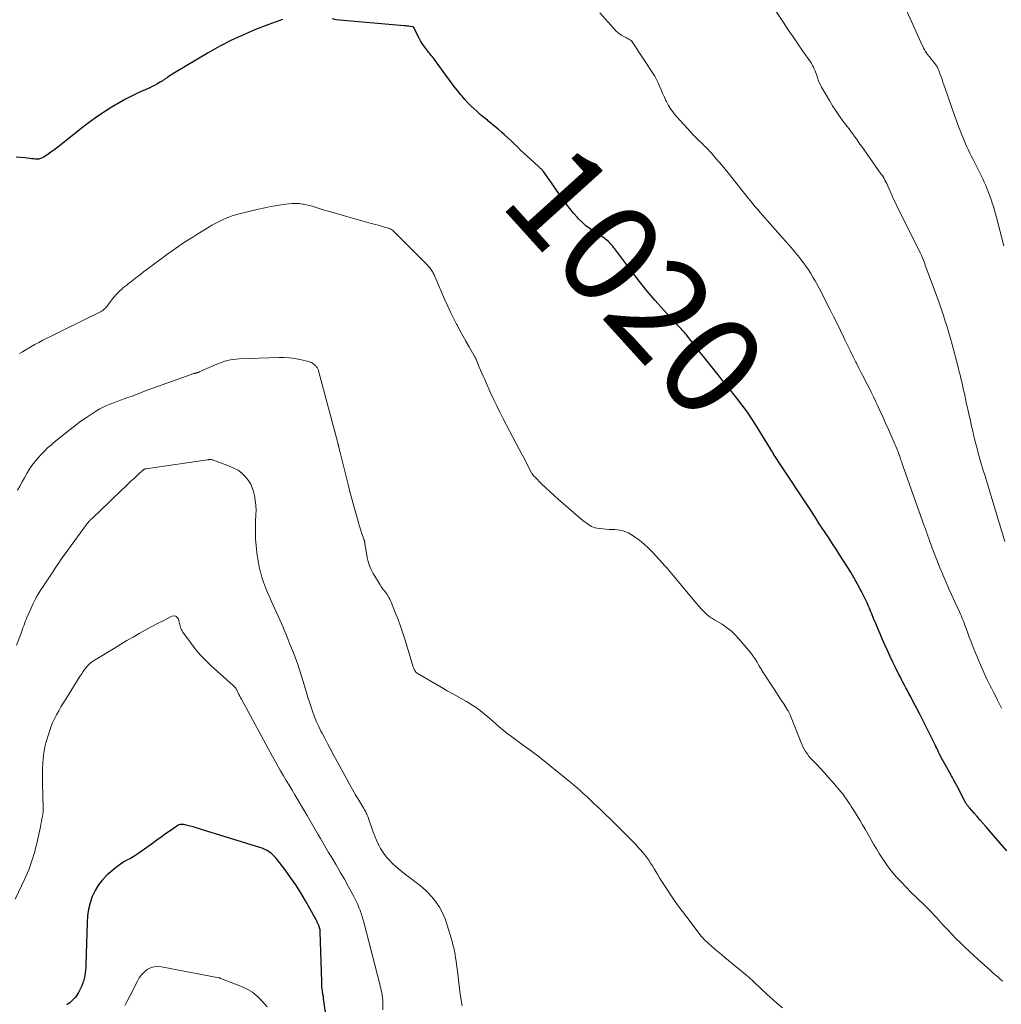
# Model space of a CAD drawing. Units: feet. Extents: x 1970000 to 1975038, y 510000 to 515000.
# Drawn here: x 1970429 to 1970625, y 511833 to 512030 of the extents above; entities that cross this region are included whole.
import ezdxf
from ezdxf.enums import TextEntityAlignment as Align

# ---------------------------------------------------------------- set-up
doc = ezdxf.new("R2010")
doc.units = ezdxf.units.FT
doc.header["$LTSCALE"] = 100
doc.header["$MEASUREMENT"] = 0
for name, color, linetype, lineweight in [('CONTOUR INDEX', 32, 'Continuous', 25), ('CONTOUR INDEX LABEL', 7, 'Continuous', 15), ('CONTOUR INTERMEDIATE', 40, 'Continuous', 15)]:
    doc.layers.add(name, color=color, linetype=linetype, lineweight=lineweight)
doc.styles.add('slant', font='romans.shx', dxfattribs={"oblique": 14.999978})

msp = doc.modelspace()

# ---------------------------------------------------------------- linework, layer by layer
at = {"layer": 'CONTOUR INDEX', "flags": 128}
for points, elevation in [([(1970481.34, 512030.3), (1970479.9, 512029.79), (1970478.46, 512029.26), (1970475.97, 512028.28), (1970473.53, 512027.25), (1970471.13, 512026.15), (1970468.78, 512024.93), (1970466.47, 512023.63), (1970459.71, 512019.6), (1970459.36, 512019.38), (1970459, 512019.16), (1970458.65, 512018.93), (1970458.3, 512018.69), (1970457.87, 512018.38), (1970457.74, 512018.3), (1970457.62, 512018.21), (1970457.49, 512018.13), (1970457.37, 512018.04), (1970457.24, 512017.96), (1970457.11, 512017.88), (1970456.98, 512017.8), (1970456.85, 512017.72), (1970456.2, 512017.35), (1970455.74, 512017.1), (1970455.27, 512016.86), (1970454.8, 512016.63), (1970454.32, 512016.4), (1970452.58, 512015.63), (1970451.24, 512015), (1970449.92, 512014.34), (1970448.63, 512013.62), (1970447.36, 512012.86), (1970446.83, 512012.54), (1970445.33, 512011.57), (1970443.86, 512010.57), (1970442.42, 512009.51), (1970441, 512008.43), (1970436.6, 512004.92), (1970436.05, 512004.49), (1970435.5, 512004.08), (1970434.93, 512003.68), (1970434.36, 512003.29), (1970433.52, 512002.73), (1970433.36, 512002.63), (1970433.2, 512002.54), (1970433.03, 512002.47), (1970432.85, 512002.4), (1970432.68, 512002.35), (1970432.5, 512002.31), (1970432.31, 512002.29), (1970432.13, 512002.29), (1970432.02, 512002.3), (1970431.79, 512002.31), (1970431.55, 512002.33), (1970431.31, 512002.35), (1970431.08, 512002.38), (1970429.75, 512002.57), (1970428.85, 512002.65), (1970427.95, 512002.67)], 1020), ([(1970626.62, 511863.63), (1970625.25, 511865.17), (1970623.9, 511866.72), (1970622.36, 511868.5), (1970621.78, 511869.16), (1970621.2, 511869.83), (1970620.62, 511870.49), (1970620.04, 511871.15), (1970619.1, 511872.21), (1970618.99, 511872.34), (1970618.88, 511872.47), (1970618.77, 511872.61), (1970618.67, 511872.75), (1970618.57, 511872.89), (1970618.48, 511873.03), (1970618.4, 511873.18), (1970618.31, 511873.33), (1970616.67, 511876.47), (1970616.64, 511876.54), (1970616.61, 511876.61), (1970616.57, 511876.67), (1970616.54, 511876.74), (1970616.5, 511876.81), (1970616.47, 511876.87), (1970616.43, 511876.94), (1970616.4, 511877.01), (1970616.16, 511877.46), (1970616, 511877.76), (1970615.84, 511878.05), (1970615.68, 511878.34), (1970615.52, 511878.64), (1970613.36, 511882.48), (1970613.32, 511882.55), (1970613.28, 511882.63), (1970613.25, 511882.7), (1970613.21, 511882.78), (1970613.17, 511882.85), (1970613.13, 511882.93), (1970613.1, 511883.01), (1970613.06, 511883.08), (1970612.84, 511883.57), (1970612.69, 511883.9), (1970612.54, 511884.22), (1970612.38, 511884.54), (1970612.22, 511884.85), (1970610.34, 511888.61), (1970609.73, 511889.8), (1970609.13, 511890.99), (1970608.52, 511892.18), (1970607.9, 511893.37), (1970607.25, 511894.61), (1970606.96, 511895.18), (1970606.66, 511895.74), (1970606.36, 511896.3), (1970606.06, 511896.85), (1970605.76, 511897.41), (1970605.47, 511897.97), (1970605.18, 511898.54), (1970604.89, 511899.1), (1970604.32, 511900.27), (1970603.76, 511901.43), (1970603.21, 511902.59), (1970602.67, 511903.76), (1970602.15, 511904.94), (1970601.63, 511906.12), (1970601.19, 511907.14), (1970600.75, 511908.16), (1970600.32, 511909.18), (1970599.89, 511910.2), (1970599.5, 511911.15), (1970599.27, 511911.7), (1970599.04, 511912.25), (1970598.81, 511912.79), (1970598.57, 511913.33), (1970598.33, 511913.87), (1970598.08, 511914.41), (1970597.82, 511914.94), (1970597.54, 511915.46), (1970596.64, 511917.11), (1970595.98, 511918.3), (1970595.3, 511919.48), (1970594.59, 511920.64), (1970593.87, 511921.79), (1970593.13, 511922.93), (1970592.39, 511924.07), (1970591.64, 511925.2), (1970590.88, 511926.34), (1970588.85, 511929.39), (1970588.82, 511929.43), (1970588.79, 511929.48), (1970588.76, 511929.53), (1970588.73, 511929.57), (1970588.7, 511929.62), (1970588.67, 511929.67), (1970588.64, 511929.72), (1970588.61, 511929.77), (1970588.28, 511930.31), (1970588.08, 511930.63), (1970587.88, 511930.94), (1970587.68, 511931.26), (1970587.47, 511931.57), (1970580.73, 511941.76), (1970580.53, 511942.06), (1970580.33, 511942.37), (1970580.14, 511942.67), (1970579.96, 511942.98), (1970579.77, 511943.29), (1970579.58, 511943.6), (1970579.4, 511943.91), (1970579.21, 511944.21), (1970576.56, 511948.56), (1970575.6, 511950.06), (1970574.61, 511951.54), (1970573.56, 511952.98), (1970572.47, 511954.39), (1970570.66, 511956.66), (1970570.45, 511956.92), (1970570.24, 511957.18), (1970570.03, 511957.43), (1970569.81, 511957.69), (1970569.59, 511957.94), (1970569.38, 511958.2), (1970569.17, 511958.46), (1970568.96, 511958.72), (1970565.77, 511962.74), (1970565.14, 511963.53), (1970564.51, 511964.33), (1970563.88, 511965.13), (1970563.25, 511965.92), (1970562.35, 511967.05), (1970562.17, 511967.28), (1970561.98, 511967.51), (1970561.78, 511967.74), (1970561.58, 511967.96), (1970561.38, 511968.18), (1970561.18, 511968.4), (1970560.98, 511968.62), (1970560.78, 511968.84), (1970557.79, 511972.08), (1970556.12, 511973.94), (1970554.49, 511975.83), (1970552.92, 511977.78), (1970551.39, 511979.76), (1970548, 511984.29), (1970547.8, 511984.55), (1970547.59, 511984.82), (1970547.38, 511985.07), (1970547.16, 511985.32), (1970547.14, 511985.35), (1970546.93, 511985.58), (1970546.7, 511985.8), (1970546.47, 511986.01), (1970546.22, 511986.2), (1970545.97, 511986.38), (1970545.71, 511986.57), (1970545.45, 511986.74), (1970545.18, 511986.91), (1970543.92, 511987.71), (1970543.05, 511988.31), (1970542.21, 511988.96), (1970541.43, 511989.66), (1970540.68, 511990.41), (1970540.51, 511990.6), (1970539.72, 511991.49), (1970538.95, 511992.41), (1970538.23, 511993.35), (1970537.53, 511994.32), (1970534.83, 511998.25), (1970534.6, 511998.57), (1970534.37, 511998.89), (1970534.13, 511999.21), (1970533.89, 511999.53), (1970533.62, 511999.88), (1970533.51, 512000.02), (1970533.4, 512000.14), (1970533.29, 512000.27), (1970533.17, 512000.39), (1970533.05, 512000.5), (1970532.93, 512000.62), (1970532.8, 512000.74), (1970532.68, 512000.85), (1970531.09, 512002.27), (1970530.42, 512002.88), (1970529.76, 512003.49), (1970529.11, 512004.12), (1970528.47, 512004.75), (1970527.82, 512005.38), (1970527.17, 512006.01), (1970526.5, 512006.62), (1970525.83, 512007.22), (1970525.28, 512007.71), (1970524.59, 512008.31), (1970523.9, 512008.9), (1970523.2, 512009.47), (1970522.49, 512010.04), (1970522.44, 512010.09), (1970521.76, 512010.64), (1970521.09, 512011.2), (1970520.44, 512011.77), (1970519.79, 512012.36), (1970519.16, 512012.97), (1970518.55, 512013.59), (1970517.96, 512014.24), (1970517.39, 512014.9), (1970517.12, 512015.22), (1970516.43, 512016.07), (1970515.75, 512016.92), (1970515.09, 512017.78), (1970514.44, 512018.66), (1970511.84, 512022.26), (1970511.68, 512022.47), (1970511.52, 512022.69), (1970511.35, 512022.9), (1970511.18, 512023.11), (1970511.01, 512023.32), (1970510.84, 512023.53), (1970510.67, 512023.74), (1970510.5, 512023.95), (1970510.08, 512024.5), (1970509.72, 512025), (1970509.38, 512025.51), (1970509.07, 512026.03), (1970508.77, 512026.57), (1970507.71, 512028.66), (1970507.7, 512028.68), (1970507.69, 512028.7), (1970507.67, 512028.72), (1970507.66, 512028.73), (1970507.6, 512028.79), (1970507.58, 512028.81), (1970507.56, 512028.82), (1970507.54, 512028.82), (1970507.52, 512028.83), (1970506.97, 512028.91), (1970506.67, 512028.95), (1970506.37, 512028.99), (1970506.07, 512029.02), (1970505.77, 512029.05), (1970492.82, 512030.14), (1970492.1, 512030.25), (1970491.4, 512030.43)], 1020), ([(1970490.18, 511829.85), (1970489.62, 511833.99), (1970489.59, 511834.19), (1970489.56, 511834.39), (1970489.52, 511834.58), (1970489.48, 511834.78), (1970489.44, 511834.98), (1970489.41, 511835.18), (1970489.38, 511835.38), (1970489.36, 511835.58), (1970489.32, 511835.92), (1970489.29, 511836.3), (1970489.27, 511836.67), (1970489.25, 511837.05), (1970489.23, 511837.42), (1970488.95, 511847.39), (1970488.94, 511847.5), (1970488.93, 511847.6), (1970488.92, 511847.7), (1970488.9, 511847.81), (1970488.88, 511847.91), (1970488.85, 511848.01), (1970488.82, 511848.1), (1970488.79, 511848.2), (1970488.63, 511848.61), (1970488.51, 511848.9), (1970488.38, 511849.2), (1970488.24, 511849.48), (1970488.09, 511849.76), (1970485.96, 511853.6), (1970485.02, 511855.2), (1970484.04, 511856.77), (1970482.99, 511858.3), (1970481.9, 511859.8), (1970480.32, 511861.89), (1970479.97, 511862.31), (1970479.6, 511862.7), (1970479.19, 511863.05), (1970478.75, 511863.37), (1970478.29, 511863.66), (1970477.81, 511863.91), (1970477.31, 511864.12), (1970476.8, 511864.31), (1970465.33, 511867.84), (1970464.71, 511868.03), (1970464.08, 511868.22), (1970463.46, 511868.4), (1970462.84, 511868.58), (1970462.08, 511868.79), (1970461.83, 511868.85), (1970461.58, 511868.89), (1970461.33, 511868.91), (1970461.08, 511868.91), (1970460.83, 511868.88), (1970460.59, 511868.82), (1970460.37, 511868.72), (1970460.16, 511868.59), (1970458.82, 511867.63), (1970457.94, 511866.99), (1970457.07, 511866.36), (1970456.19, 511865.73), (1970455.31, 511865.1), (1970452.54, 511863.12), (1970451.99, 511862.75), (1970451.44, 511862.4), (1970450.87, 511862.08), (1970450.28, 511861.78), (1970449.7, 511861.47), (1970449.14, 511861.13), (1970448.61, 511860.75), (1970448.1, 511860.34), (1970446.25, 511858.77), (1970445.3, 511857.83), (1970444.46, 511856.81), (1970443.79, 511855.68), (1970443.22, 511854.47), (1970442.8, 511853.19), (1970442.48, 511851.89), (1970442.28, 511850.56), (1970442.18, 511849.22), (1970441.97, 511840.82), (1970441.94, 511840.25), (1970441.9, 511839.69), (1970441.83, 511839.13), (1970441.75, 511838.56), (1970441.64, 511838.01), (1970441.49, 511837.47), (1970441.3, 511836.94), (1970441.08, 511836.42), (1970440.69, 511835.58), (1970440.5, 511835.22), (1970440.29, 511834.87), (1970440.06, 511834.55), (1970439.8, 511834.23), (1970439.73, 511834.15), (1970439.49, 511833.89), (1970439.24, 511833.64), (1970438.98, 511833.4), (1970438.71, 511833.17), (1970438.43, 511832.96), (1970438.15, 511832.74)], 1000)]:
    msp.add_lwpolyline(points, dxfattribs=dict(at, elevation=elevation))
at = {"layer": 'CONTOUR INTERMEDIATE', "flags": 128}
for points, elevation in [([(1970626.21, 511925.67), (1970622.97, 511936.28), (1970622.69, 511937.18), (1970622.42, 511938.08), (1970622.15, 511938.98), (1970621.88, 511939.88), (1970621.4, 511941.51), (1970621.13, 511942.44), (1970620.87, 511943.37), (1970620.62, 511944.3), (1970620.37, 511945.23), (1970620.13, 511946.17), (1970619.9, 511947.1), (1970619.68, 511948.04), (1970619.46, 511948.98), (1970619.43, 511949.12), (1970619.21, 511950.14), (1970618.99, 511951.15), (1970618.76, 511952.16), (1970618.54, 511953.17), (1970618.09, 511955.28), (1970617.93, 511955.98), (1970617.77, 511956.68), (1970617.61, 511957.38), (1970617.45, 511958.07), (1970617.28, 511958.77), (1970617.11, 511959.46), (1970616.93, 511960.16), (1970616.75, 511960.85), (1970615.61, 511965.14), (1970615.29, 511966.31), (1970614.96, 511967.48), (1970614.61, 511968.65), (1970614.25, 511969.82), (1970613.87, 511970.98), (1970613.49, 511972.13), (1970613.09, 511973.28), (1970612.67, 511974.43), (1970610.25, 511981.05), (1970610.07, 511981.55), (1970609.87, 511982.04), (1970609.67, 511982.53), (1970609.46, 511983.01), (1970609.24, 511983.49), (1970609.01, 511983.97), (1970608.78, 511984.45), (1970608.55, 511984.92), (1970604.63, 511992.76), (1970604.26, 511993.53), (1970603.89, 511994.3), (1970603.54, 511995.07), (1970603.2, 511995.85), (1970602.83, 511996.72), (1970602.67, 511997.07), (1970602.51, 511997.41), (1970602.34, 511997.75), (1970602.16, 511998.09), (1970601.97, 511998.42), (1970601.78, 511998.74), (1970601.57, 511999.06), (1970601.35, 511999.38), (1970597.5, 512004.82), (1970597.14, 512005.33), (1970596.78, 512005.83), (1970596.42, 512006.34), (1970596.06, 512006.85), (1970595.7, 512007.35), (1970595.33, 512007.85), (1970594.96, 512008.35), (1970594.59, 512008.85), (1970593.81, 512009.87), (1970593.07, 512010.9), (1970592.35, 512011.93), (1970591.67, 512013), (1970591.02, 512014.08), (1970589.46, 512016.76), (1970589.21, 512017.21), (1970588.99, 512017.68), (1970588.79, 512018.16), (1970588.62, 512018.65), (1970588.55, 512018.87), (1970588.42, 512019.25), (1970588.29, 512019.63), (1970588.14, 512020.01), (1970587.99, 512020.38), (1970587.83, 512020.75), (1970587.65, 512021.11), (1970587.44, 512021.45), (1970587.22, 512021.79), (1970585.7, 512023.96), (1970584.72, 512025.39), (1970583.74, 512026.81), (1970582.77, 512028.25), (1970581.81, 512029.69), (1970580.23, 512032.08)], 1028), ([(1970625.97, 511984.92), (1970624.5, 511990.59), (1970624.31, 511991.32), (1970624.11, 511992.05), (1970623.9, 511992.78), (1970623.67, 511993.5), (1970623.67, 511993.52), (1970623.44, 511994.23), (1970623.19, 511994.93), (1970622.93, 511995.62), (1970622.66, 511996.31), (1970622.37, 511997), (1970622.07, 511997.67), (1970621.75, 511998.35), (1970621.43, 511999.01), (1970619.82, 512002.24), (1970619.5, 512002.86), (1970619.19, 512003.49), (1970618.89, 512004.13), (1970618.58, 512004.76), (1970618.29, 512005.39), (1970618.01, 512006.03), (1970617.74, 512006.68), (1970617.48, 512007.33), (1970617.34, 512007.69), (1970617.03, 512008.52), (1970616.72, 512009.36), (1970616.42, 512010.2), (1970616.12, 512011.04), (1970614.16, 512016.64), (1970613.98, 512017.18), (1970613.79, 512017.71), (1970613.61, 512018.25), (1970613.43, 512018.79), (1970613.26, 512019.27), (1970613.16, 512019.56), (1970613.05, 512019.86), (1970612.93, 512020.14), (1970612.8, 512020.43), (1970612.66, 512020.71), (1970612.51, 512020.98), (1970612.33, 512021.24), (1970612.15, 512021.49), (1970611.32, 512022.54), (1970611.19, 512022.7), (1970611.06, 512022.86), (1970610.92, 512023.02), (1970610.79, 512023.18), (1970610.65, 512023.35), (1970610.53, 512023.51), (1970610.4, 512023.68), (1970610.29, 512023.86), (1970610.25, 512023.91), (1970610.13, 512024.12), (1970610.01, 512024.33), (1970609.9, 512024.54), (1970609.79, 512024.76), (1970609.32, 512025.78), (1970608.99, 512026.52), (1970608.65, 512027.25), (1970608.32, 512027.98), (1970607.99, 512028.71), (1970605.98, 512033.15)], 1032), ([(1970625.52, 511892.24), (1970625.12, 511893.05), (1970624.72, 511893.85), (1970624.32, 511894.66), (1970623.91, 511895.46), (1970623.5, 511896.26), (1970623.26, 511896.72), (1970622.74, 511897.76), (1970622.24, 511898.8), (1970621.76, 511899.86), (1970621.31, 511900.92), (1970619.98, 511904.12), (1970619.66, 511904.9), (1970619.35, 511905.69), (1970619.06, 511906.48), (1970618.77, 511907.28), (1970618.53, 511907.96), (1970618.37, 511908.42), (1970618.2, 511908.87), (1970618.03, 511909.32), (1970617.85, 511909.77), (1970617.67, 511910.21), (1970617.48, 511910.66), (1970617.29, 511911.1), (1970617.09, 511911.54), (1970616.1, 511913.67), (1970615.5, 511914.99), (1970614.91, 511916.31), (1970614.33, 511917.64), (1970613.75, 511918.97), (1970613.74, 511919.01), (1970613.19, 511920.33), (1970612.66, 511921.66), (1970612.15, 511922.99), (1970611.65, 511924.33), (1970610.88, 511926.43), (1970610.78, 511926.72), (1970610.67, 511927.02), (1970610.57, 511927.31), (1970610.46, 511927.6), (1970610.36, 511927.9), (1970610.26, 511928.19), (1970610.16, 511928.48), (1970610.05, 511928.78), (1970605.62, 511941.21), (1970605.54, 511941.46), (1970605.45, 511941.7), (1970605.37, 511941.95), (1970605.29, 511942.19), (1970605.29, 511942.21), (1970605.21, 511942.45), (1970605.13, 511942.68), (1970605.05, 511942.92), (1970604.97, 511943.15), (1970604.89, 511943.39), (1970604.8, 511943.62), (1970604.7, 511943.85), (1970604.61, 511944.08), (1970602.85, 511948.09), (1970602.29, 511949.35), (1970601.72, 511950.61), (1970601.15, 511951.87), (1970600.57, 511953.12), (1970600.31, 511953.67), (1970599.85, 511954.64), (1970599.38, 511955.61), (1970598.9, 511956.57), (1970598.41, 511957.53), (1970597.91, 511958.49), (1970597.42, 511959.45), (1970596.93, 511960.41), (1970596.44, 511961.37), (1970596.32, 511961.6), (1970595.78, 511962.69), (1970595.24, 511963.77), (1970594.71, 511964.86), (1970594.19, 511965.95), (1970593.9, 511966.56), (1970593.23, 511967.96), (1970592.56, 511969.35), (1970591.87, 511970.73), (1970591.17, 511972.11), (1970588.97, 511976.42), (1970588.57, 511977.18), (1970588.15, 511977.93), (1970587.72, 511978.67), (1970587.27, 511979.4), (1970586.8, 511980.12), (1970586.31, 511980.83), (1970585.81, 511981.52), (1970585.29, 511982.2), (1970585.01, 511982.55), (1970584.33, 511983.39), (1970583.65, 511984.23), (1970582.94, 511985.05), (1970582.23, 511985.86), (1970578.63, 511989.92), (1970578.13, 511990.48), (1970577.63, 511991.05), (1970577.14, 511991.62), (1970576.66, 511992.19), (1970576.17, 511992.76), (1970575.69, 511993.34), (1970575.22, 511993.92), (1970574.74, 511994.5), (1970570.7, 511999.53), (1970570.1, 512000.27), (1970569.5, 512001), (1970568.88, 512001.73), (1970568.26, 512002.45), (1970567.49, 512003.34), (1970567.25, 512003.62), (1970567.01, 512003.88), (1970566.76, 512004.15), (1970566.51, 512004.41), (1970566.26, 512004.67), (1970566, 512004.93), (1970565.75, 512005.18), (1970565.49, 512005.44), (1970564.85, 512006.05), (1970564.27, 512006.62), (1970563.71, 512007.19), (1970563.15, 512007.78), (1970562.61, 512008.37), (1970560.37, 512010.86), (1970559.78, 512011.56), (1970559.24, 512012.29), (1970558.76, 512013.07), (1970558.33, 512013.87), (1970558.18, 512014.17), (1970557.86, 512014.85), (1970557.55, 512015.53), (1970557.26, 512016.22), (1970556.98, 512016.92), (1970556.69, 512017.6), (1970556.36, 512018.28), (1970556, 512018.93), (1970555.61, 512019.56), (1970551.64, 512025.61), (1970551.48, 512025.82), (1970551.31, 512026.01), (1970551.11, 512026.17), (1970550.89, 512026.32), (1970550.66, 512026.45), (1970550.43, 512026.58), (1970550.19, 512026.7), (1970549.95, 512026.82), (1970549.65, 512026.97), (1970549.27, 512027.18), (1970548.91, 512027.41), (1970548.59, 512027.69), (1970548.28, 512027.99), (1970544.98, 512031.63)], 1024), ([(1970625.72, 511837.47), (1970625.24, 511837.89), (1970624.76, 511838.32), (1970624.27, 511838.74), (1970623.8, 511839.17), (1970623.32, 511839.59), (1970620.86, 511841.81), (1970619.95, 511842.64), (1970619.05, 511843.47), (1970618.16, 511844.32), (1970617.28, 511845.18), (1970616.4, 511846.05), (1970615.54, 511846.92), (1970614.7, 511847.81), (1970613.86, 511848.71), (1970612.86, 511849.8), (1970612.53, 511850.16), (1970612.2, 511850.51), (1970611.87, 511850.87), (1970611.54, 511851.23), (1970611.21, 511851.58), (1970610.87, 511851.93), (1970610.53, 511852.27), (1970610.19, 511852.61), (1970608.45, 511854.28), (1970607.42, 511855.29), (1970606.4, 511856.32), (1970605.41, 511857.37), (1970604.43, 511858.43), (1970603.5, 511859.53), (1970602.61, 511860.66), (1970601.79, 511861.85), (1970601.02, 511863.06), (1970600.44, 511864.04), (1970599.89, 511864.98), (1970599.33, 511865.94), (1970598.78, 511866.89), (1970598.24, 511867.85), (1970598.18, 511867.96), (1970597.66, 511868.86), (1970597.14, 511869.75), (1970596.6, 511870.64), (1970596.04, 511871.52), (1970595.39, 511872.53), (1970595.16, 511872.9), (1970594.92, 511873.26), (1970594.68, 511873.62), (1970594.44, 511873.98), (1970594.2, 511874.34), (1970593.94, 511874.69), (1970593.68, 511875.03), (1970593.4, 511875.36), (1970591.56, 511877.51), (1970590.8, 511878.39), (1970590.02, 511879.26), (1970589.23, 511880.11), (1970588.43, 511880.96), (1970587.55, 511881.87), (1970587.19, 511882.26), (1970586.85, 511882.67), (1970586.53, 511883.11), (1970586.24, 511883.55), (1970585.97, 511884.01), (1970585.71, 511884.49), (1970585.49, 511884.97), (1970585.28, 511885.46), (1970583.22, 511890.7), (1970583.16, 511890.85), (1970583.1, 511891), (1970583.03, 511891.14), (1970582.96, 511891.28), (1970582.89, 511891.43), (1970582.81, 511891.57), (1970582.73, 511891.7), (1970582.65, 511891.84), (1970581.86, 511893.07), (1970581.38, 511893.82), (1970580.89, 511894.57), (1970580.41, 511895.32), (1970579.92, 511896.06), (1970577.74, 511899.38), (1970577.63, 511899.55), (1970577.52, 511899.72), (1970577.41, 511899.9), (1970577.31, 511900.08), (1970577.2, 511900.25), (1970577.1, 511900.43), (1970577, 511900.61), (1970576.9, 511900.79), (1970576.52, 511901.46), (1970576.21, 511901.96), (1970575.89, 511902.45), (1970575.54, 511902.93), (1970575.17, 511903.39), (1970572.87, 511906.12), (1970572.11, 511906.94), (1970571.3, 511907.71), (1970570.42, 511908.39), (1970569.49, 511909.03), (1970567.99, 511909.94), (1970567.78, 511910.07), (1970567.56, 511910.21), (1970567.34, 511910.34), (1970567.12, 511910.48), (1970566.91, 511910.62), (1970566.71, 511910.77), (1970566.52, 511910.94), (1970566.33, 511911.11), (1970565.77, 511911.68), (1970565.32, 511912.15), (1970564.88, 511912.63), (1970564.45, 511913.12), (1970564.03, 511913.62), (1970560.78, 511917.57), (1970560.45, 511917.97), (1970560.12, 511918.37), (1970559.79, 511918.77), (1970559.46, 511919.16), (1970559.12, 511919.56), (1970558.78, 511919.95), (1970558.44, 511920.34), (1970558.09, 511920.72), (1970555.6, 511923.45), (1970554.75, 511924.31), (1970553.87, 511925.13), (1970552.93, 511925.88), (1970551.95, 511926.59), (1970551.47, 511926.91), (1970550.67, 511927.35), (1970549.85, 511927.69), (1970548.98, 511927.9), (1970548.07, 511928.01), (1970547.52, 511928.03), (1970546.87, 511928.07), (1970546.22, 511928.11), (1970545.58, 511928.18), (1970544.94, 511928.26), (1970544.45, 511928.32), (1970544.06, 511928.4), (1970543.68, 511928.51), (1970543.32, 511928.67), (1970542.97, 511928.86), (1970542.63, 511929.08), (1970542.3, 511929.31), (1970541.98, 511929.55), (1970541.67, 511929.81), (1970536.72, 511934.09), (1970535.87, 511934.84), (1970535.02, 511935.6), (1970534.19, 511936.38), (1970533.38, 511937.16), (1970531.94, 511938.57), (1970531.85, 511938.67), (1970531.76, 511938.76), (1970531.68, 511938.87), (1970531.6, 511938.97), (1970531.52, 511939.08), (1970531.45, 511939.19), (1970531.38, 511939.3), (1970531.32, 511939.42), (1970530.39, 511941.18), (1970529.86, 511942.18), (1970529.34, 511943.17), (1970528.81, 511944.17), (1970528.29, 511945.17), (1970525.56, 511950.38), (1970524.93, 511951.6), (1970524.32, 511952.82), (1970523.73, 511954.06), (1970523.15, 511955.3), (1970521.84, 511958.22), (1970521.58, 511958.81), (1970521.32, 511959.41), (1970521.07, 511960.01), (1970520.82, 511960.61), (1970520.49, 511961.46), (1970520.42, 511961.64), (1970520.34, 511961.82), (1970520.26, 511962), (1970520.18, 511962.18), (1970520.09, 511962.36), (1970520, 511962.54), (1970519.91, 511962.71), (1970519.81, 511962.88), (1970518.77, 511964.7), (1970518.15, 511965.79), (1970517.54, 511966.88), (1970516.95, 511967.97), (1970516.36, 511969.07), (1970516.27, 511969.24), (1970515.65, 511970.43), (1970515.06, 511971.64), (1970514.49, 511972.85), (1970513.95, 511974.08), (1970512, 511978.61), (1970511.91, 511978.81), (1970511.82, 511979.01), (1970511.73, 511979.2), (1970511.63, 511979.39), (1970511.53, 511979.58), (1970511.42, 511979.77), (1970511.3, 511979.94), (1970511.17, 511980.12), (1970510.95, 511980.41), (1970510.7, 511980.72), (1970510.44, 511981.02), (1970510.18, 511981.31), (1970509.9, 511981.6), (1970503.52, 511987.97), (1970503.42, 511988.06), (1970503.31, 511988.15), (1970503.19, 511988.22), (1970503.07, 511988.29), (1970502.95, 511988.35), (1970502.82, 511988.41), (1970502.69, 511988.45), (1970502.56, 511988.49), (1970500.99, 511988.92), (1970500.07, 511989.17), (1970499.15, 511989.42), (1970498.23, 511989.68), (1970497.31, 511989.94), (1970490.3, 511991.92), (1970489.71, 511992.09), (1970489.12, 511992.27), (1970488.53, 511992.46), (1970487.94, 511992.65), (1970487.36, 511992.84), (1970486.76, 511993), (1970486.17, 511993.14), (1970485.56, 511993.26), (1970485.39, 511993.29), (1970484.7, 511993.38), (1970484, 511993.43), (1970483.3, 511993.41), (1970482.61, 511993.35), (1970481.51, 511993.2), (1970480.27, 511993.02), (1970479.03, 511992.81), (1970477.8, 511992.56), (1970476.58, 511992.28), (1970472.71, 511991.34), (1970471.99, 511991.15), (1970471.28, 511990.93), (1970470.58, 511990.67), (1970469.89, 511990.39), (1970469.21, 511990.08), (1970468.53, 511989.75), (1970467.88, 511989.4), (1970467.23, 511989.03), (1970466.79, 511988.77), (1970465.93, 511988.25), (1970465.08, 511987.73), (1970464.22, 511987.21), (1970463.37, 511986.68), (1970462.7, 511986.27), (1970461.53, 511985.51), (1970460.37, 511984.74), (1970459.23, 511983.94), (1970458.11, 511983.12), (1970454.17, 511980.16), (1970453.52, 511979.68), (1970452.87, 511979.18), (1970452.23, 511978.69), (1970451.59, 511978.19), (1970450.68, 511977.48), (1970450.5, 511977.34), (1970450.31, 511977.19), (1970450.13, 511977.05), (1970449.94, 511976.91), (1970449.75, 511976.77), (1970449.57, 511976.63), (1970449.39, 511976.47), (1970449.22, 511976.31), (1970448.61, 511975.73), (1970448.15, 511975.27), (1970447.71, 511974.79), (1970447.29, 511974.29), (1970446.89, 511973.77), (1970446.34, 511973.02), (1970446.19, 511972.82), (1970446.04, 511972.63), (1970445.87, 511972.45), (1970445.7, 511972.27), (1970445.51, 511972.11), (1970445.32, 511971.95), (1970445.11, 511971.82), (1970444.89, 511971.7), (1970437.43, 511968), (1970436.6, 511967.6), (1970435.78, 511967.19), (1970434.96, 511966.79), (1970434.13, 511966.39), (1970433.31, 511965.98), (1970432.5, 511965.56), (1970431.7, 511965.12), (1970430.9, 511964.67), (1970429.8, 511964.03), (1970429.22, 511963.69), (1970428.64, 511963.35)], 1016), ([(1970581.61, 511832.12), (1970580.49, 511833.09), (1970578.49, 511834.87), (1970578.15, 511835.18), (1970577.82, 511835.49), (1970577.48, 511835.8), (1970577.15, 511836.12), (1970577.13, 511836.14), (1970576.81, 511836.45), (1970576.49, 511836.76), (1970576.17, 511837.06), (1970575.85, 511837.37), (1970575.52, 511837.67), (1970575.19, 511837.97), (1970574.86, 511838.26), (1970574.52, 511838.54), (1970570.03, 511842.25), (1970569.38, 511842.8), (1970568.73, 511843.35), (1970568.08, 511843.9), (1970567.44, 511844.46), (1970566.55, 511845.23), (1970566.35, 511845.41), (1970566.16, 511845.59), (1970565.98, 511845.78), (1970565.79, 511845.97), (1970565.62, 511846.17), (1970565.44, 511846.37), (1970565.27, 511846.58), (1970565.11, 511846.78), (1970562.41, 511850.31), (1970561.56, 511851.45), (1970560.73, 511852.59), (1970559.91, 511853.74), (1970559.11, 511854.91), (1970558.61, 511855.64), (1970558.08, 511856.46), (1970557.55, 511857.27), (1970557.04, 511858.1), (1970556.54, 511858.94), (1970556.24, 511859.45), (1970555.89, 511860.03), (1970555.54, 511860.6), (1970555.17, 511861.17), (1970554.79, 511861.73), (1970554.4, 511862.27), (1970554, 511862.81), (1970553.57, 511863.33), (1970553.13, 511863.83), (1970552.77, 511864.23), (1970552.13, 511864.92), (1970551.49, 511865.61), (1970550.83, 511866.28), (1970550.17, 511866.95), (1970548.22, 511868.87), (1970547.14, 511869.93), (1970546.06, 511870.98), (1970544.98, 511872.02), (1970543.88, 511873.07), (1970542.91, 511873.99), (1970542.3, 511874.56), (1970541.68, 511875.13), (1970541.06, 511875.69), (1970540.43, 511876.24), (1970539.79, 511876.78), (1970539.15, 511877.33), (1970538.5, 511877.86), (1970537.85, 511878.39), (1970533.21, 511882.15), (1970532.75, 511882.52), (1970532.28, 511882.88), (1970531.8, 511883.23), (1970531.32, 511883.58), (1970530.83, 511883.92), (1970530.35, 511884.26), (1970529.87, 511884.61), (1970529.39, 511884.96), (1970527.27, 511886.53), (1970526.44, 511887.17), (1970525.62, 511887.82), (1970524.81, 511888.5), (1970524.02, 511889.19), (1970523.52, 511889.64), (1970522.99, 511890.11), (1970522.45, 511890.57), (1970521.9, 511891.03), (1970521.34, 511891.47), (1970520.82, 511891.87), (1970520.52, 511892.11), (1970520.2, 511892.33), (1970519.88, 511892.55), (1970519.56, 511892.76), (1970519.23, 511892.96), (1970518.9, 511893.16), (1970518.57, 511893.35), (1970518.24, 511893.54), (1970515.64, 511895), (1970514.39, 511895.71), (1970513.15, 511896.43), (1970511.9, 511897.15), (1970510.66, 511897.88), (1970508.4, 511899.22), (1970508.3, 511899.29), (1970508.2, 511899.37), (1970508.11, 511899.45), (1970508.03, 511899.54), (1970507.95, 511899.64), (1970507.88, 511899.75), (1970507.82, 511899.86), (1970507.77, 511899.97), (1970507.74, 511900.05), (1970507.68, 511900.21), (1970507.63, 511900.37), (1970507.58, 511900.52), (1970507.52, 511900.68), (1970505.95, 511905.88), (1970505.51, 511907.27), (1970505.04, 511908.66), (1970504.53, 511910.03), (1970503.99, 511911.39), (1970503.15, 511913.45), (1970503.01, 511913.77), (1970502.86, 511914.09), (1970502.7, 511914.4), (1970502.53, 511914.7), (1970502.5, 511914.74), (1970502.33, 511915.02), (1970502.15, 511915.29), (1970501.96, 511915.55), (1970501.76, 511915.8), (1970501.73, 511915.84), (1970501.51, 511916.11), (1970501.3, 511916.39), (1970501.11, 511916.68), (1970500.92, 511916.98), (1970499.57, 511919.24), (1970499.17, 511920), (1970498.82, 511920.78), (1970498.57, 511921.6), (1970498.37, 511922.43), (1970498, 511924.49), (1970497.97, 511924.68), (1970497.93, 511924.88), (1970497.91, 511925.07), (1970497.88, 511925.26), (1970497.86, 511925.43), (1970497.85, 511925.54), (1970497.82, 511925.65), (1970497.8, 511925.75), (1970497.77, 511925.86), (1970497.73, 511925.97), (1970497.7, 511926.07), (1970497.66, 511926.18), (1970497.63, 511926.28), (1970497.29, 511927.27), (1970497.08, 511927.87), (1970496.89, 511928.48), (1970496.7, 511929.08), (1970496.52, 511929.69), (1970496.05, 511931.32), (1970495.65, 511932.74), (1970495.25, 511934.17), (1970494.88, 511935.6), (1970494.52, 511937.04), (1970492.93, 511943.51), (1970492.88, 511943.71), (1970492.83, 511943.9), (1970492.78, 511944.1), (1970492.73, 511944.29), (1970492.67, 511944.52), (1970492.65, 511944.6), (1970492.63, 511944.68), (1970492.61, 511944.76), (1970492.59, 511944.84), (1970492.57, 511944.92), (1970492.55, 511945), (1970492.52, 511945.09), (1970492.5, 511945.17), (1970488.61, 511959.83), (1970488.56, 511959.98), (1970488.51, 511960.12), (1970488.45, 511960.27), (1970488.39, 511960.41), (1970488.31, 511960.54), (1970488.22, 511960.66), (1970488.12, 511960.78), (1970488.01, 511960.89), (1970487.64, 511961.19), (1970487.53, 511961.28), (1970487.42, 511961.36), (1970487.3, 511961.44), (1970487.18, 511961.5), (1970487.05, 511961.56), (1970486.92, 511961.62), (1970486.79, 511961.66), (1970486.65, 511961.7), (1970484.86, 511962.1), (1970483.82, 511962.3), (1970482.77, 511962.44), (1970481.72, 511962.5), (1970480.67, 511962.51), (1970472.66, 511962.25), (1970472.08, 511962.21), (1970471.51, 511962.15), (1970470.94, 511962.05), (1970470.37, 511961.94), (1970469.81, 511961.78), (1970469.26, 511961.61), (1970468.72, 511961.41), (1970468.19, 511961.19), (1970464.68, 511959.64), (1970464.57, 511959.6), (1970464.47, 511959.55), (1970464.36, 511959.52), (1970464.25, 511959.48), (1970464.14, 511959.45), (1970464.03, 511959.42), (1970463.92, 511959.4), (1970463.81, 511959.37), (1970463.7, 511959.34), (1970463.53, 511959.3), (1970463.37, 511959.25), (1970463.2, 511959.2), (1970463.04, 511959.14), (1970453.51, 511955.68), (1970453.09, 511955.52), (1970452.67, 511955.36), (1970452.26, 511955.2), (1970451.84, 511955.03), (1970451.43, 511954.87), (1970451.01, 511954.71), (1970450.59, 511954.56), (1970450.17, 511954.41), (1970449.6, 511954.22), (1970448.9, 511953.97), (1970448.2, 511953.73), (1970447.5, 511953.47), (1970446.8, 511953.2), (1970446.78, 511953.19), (1970446.09, 511952.9), (1970445.41, 511952.58), (1970444.75, 511952.22), (1970444.1, 511951.83), (1970443.05, 511951.15), (1970441.9, 511950.39), (1970440.76, 511949.6), (1970439.66, 511948.77), (1970438.56, 511947.92), (1970436.28, 511946.09), (1970435.86, 511945.74), (1970435.44, 511945.4), (1970435.03, 511945.05), (1970434.62, 511944.7), (1970434.22, 511944.33), (1970433.83, 511943.96), (1970433.45, 511943.58), (1970433.08, 511943.18), (1970432.34, 511942.35), (1970431.73, 511941.62), (1970431.14, 511940.86), (1970430.61, 511940.07), (1970430.12, 511939.26), (1970429.64, 511938.43), (1970429.17, 511937.6), (1970428.7, 511936.76), (1970428.23, 511935.93)], 1012), ([(1970517.38, 511832.56), (1970517.18, 511833.71), (1970517.02, 511834.86), (1970516.88, 511836.02), (1970516.74, 511837.18), (1970516.59, 511838.34), (1970516.44, 511839.5), (1970516.27, 511840.83), (1970516.18, 511841.49), (1970516.08, 511842.16), (1970515.96, 511842.83), (1970515.83, 511843.49), (1970515.69, 511844.15), (1970515.54, 511844.8), (1970515.36, 511845.46), (1970515.18, 511846.11), (1970514.41, 511848.72), (1970513.97, 511849.95), (1970513.45, 511851.15), (1970512.82, 511852.29), (1970512.1, 511853.38), (1970511.28, 511854.41), (1970510.4, 511855.37), (1970509.44, 511856.26), (1970508.43, 511857.09), (1970505.76, 511859.07), (1970504.95, 511859.71), (1970504.16, 511860.38), (1970503.42, 511861.1), (1970502.7, 511861.85), (1970502.31, 511862.28), (1970501.84, 511862.85), (1970501.4, 511863.45), (1970501.02, 511864.08), (1970500.68, 511864.74), (1970500.58, 511864.97), (1970500.23, 511865.76), (1970499.89, 511866.56), (1970499.58, 511867.37), (1970499.28, 511868.19), (1970498.55, 511870.28), (1970498.47, 511870.51), (1970498.37, 511870.74), (1970498.27, 511870.97), (1970498.16, 511871.19), (1970498.05, 511871.42), (1970497.93, 511871.64), (1970497.81, 511871.85), (1970497.68, 511872.07), (1970496.67, 511873.77), (1970496.04, 511874.85), (1970495.42, 511875.92), (1970494.82, 511877), (1970494.22, 511878.09), (1970491.69, 511882.74), (1970491.09, 511883.86), (1970490.49, 511884.98), (1970489.9, 511886.1), (1970489.31, 511887.23), (1970489.09, 511887.64), (1970488.64, 511888.57), (1970488.21, 511889.51), (1970487.82, 511890.46), (1970487.46, 511891.43), (1970487.12, 511892.41), (1970486.79, 511893.39), (1970486.48, 511894.37), (1970486.17, 511895.36), (1970485.18, 511898.65), (1970484.78, 511899.92), (1970484.36, 511901.18), (1970483.9, 511902.43), (1970483.42, 511903.68), (1970483.19, 511904.25), (1970482.8, 511905.2), (1970482.42, 511906.15), (1970482.03, 511907.1), (1970481.64, 511908.05), (1970481.48, 511908.44), (1970481.16, 511909.19), (1970480.84, 511909.94), (1970480.51, 511910.68), (1970480.16, 511911.42), (1970479.82, 511912.15), (1970479.48, 511912.89), (1970479.14, 511913.63), (1970478.81, 511914.38), (1970478.37, 511915.39), (1970477.95, 511916.41), (1970477.56, 511917.45), (1970477.24, 511918.51), (1970476.95, 511919.58), (1970476.79, 511920.24), (1970476.62, 511920.99), (1970476.47, 511921.75), (1970476.35, 511922.51), (1970476.24, 511923.28), (1970476.22, 511923.44), (1970476.15, 511924.13), (1970476.08, 511924.82), (1970476.03, 511925.51), (1970475.99, 511926.2), (1970475.96, 511926.87), (1970475.94, 511927.23), (1970475.93, 511927.58), (1970475.93, 511927.94), (1970475.93, 511928.3), (1970475.94, 511928.66), (1970475.95, 511929.02), (1970475.97, 511929.38), (1970475.98, 511929.74), (1970476.05, 511930.97), (1970476.06, 511931.94), (1970476.02, 511932.91), (1970475.9, 511933.87), (1970475.74, 511934.83), (1970475.62, 511935.38), (1970475.35, 511936.29), (1970474.99, 511937.15), (1970474.49, 511937.94), (1970473.91, 511938.69), (1970473.21, 511939.34), (1970472.46, 511939.91), (1970471.64, 511940.37), (1970470.77, 511940.76), (1970467.52, 511941.95), (1970467.42, 511941.98), (1970467.31, 511942.01), (1970467.21, 511942.03), (1970467.1, 511942.05), (1970467.07, 511942.05), (1970466.98, 511942.05), (1970466.89, 511942.06), (1970466.8, 511942.06), (1970466.71, 511942.05), (1970466.62, 511942.05), (1970466.53, 511942.04), (1970466.44, 511942.03), (1970466.35, 511942.02), (1970453.94, 511940.2), (1970453.87, 511940.19), (1970453.8, 511940.17), (1970453.73, 511940.15), (1970453.67, 511940.13), (1970453.6, 511940.09), (1970453.54, 511940.06), (1970453.48, 511940.02), (1970453.42, 511939.97), (1970453.19, 511939.77), (1970453.03, 511939.63), (1970452.86, 511939.48), (1970452.69, 511939.33), (1970452.53, 511939.17), (1970451.6, 511938.3), (1970450.98, 511937.71), (1970450.35, 511937.12), (1970449.73, 511936.53), (1970449.11, 511935.93), (1970444.68, 511931.66), (1970444.35, 511931.34), (1970444.01, 511931.02), (1970443.68, 511930.71), (1970443.34, 511930.39), (1970442.9, 511929.97), (1970442.79, 511929.86), (1970442.67, 511929.75), (1970442.56, 511929.64), (1970442.46, 511929.52), (1970442.35, 511929.4), (1970442.25, 511929.28), (1970442.15, 511929.15), (1970442.06, 511929.02), (1970438.44, 511924.07), (1970437.8, 511923.17), (1970437.16, 511922.28), (1970436.54, 511921.37), (1970435.93, 511920.46), (1970435.11, 511919.23), (1970434.92, 511918.93), (1970434.71, 511918.63), (1970434.51, 511918.33), (1970434.31, 511918.03), (1970434.1, 511917.73), (1970433.9, 511917.43), (1970433.7, 511917.13), (1970433.51, 511916.83), (1970432.8, 511915.73), (1970432.27, 511914.86), (1970431.77, 511913.98), (1970431.32, 511913.07), (1970430.89, 511912.15), (1970430.13, 511910.42), (1970429.96, 511910), (1970429.79, 511909.59), (1970429.63, 511909.16), (1970429.48, 511908.74), (1970429.34, 511908.31), (1970429.19, 511907.89), (1970429.03, 511907.46), (1970428.88, 511907.04), (1970428.07, 511904.87)], 1008), ([(1970501.5, 511831.73), (1970501.5, 511833.11), (1970501.48, 511833.61), (1970501.44, 511834.11), (1970501.37, 511834.6), (1970501.28, 511835.09), (1970501.26, 511835.2), (1970501.16, 511835.63), (1970501.06, 511836.07), (1970500.96, 511836.5), (1970500.86, 511836.93), (1970500.76, 511837.36), (1970500.65, 511837.8), (1970500.54, 511838.23), (1970500.43, 511838.66), (1970497.67, 511849.28), (1970497.58, 511849.59), (1970497.5, 511849.9), (1970497.41, 511850.2), (1970497.32, 511850.51), (1970497.23, 511850.81), (1970497.13, 511851.11), (1970497.02, 511851.41), (1970496.91, 511851.71), (1970496.69, 511852.26), (1970496.46, 511852.83), (1970496.21, 511853.39), (1970495.94, 511853.94), (1970495.66, 511854.49), (1970494.6, 511856.42), (1970493.79, 511857.9), (1970492.96, 511859.36), (1970492.11, 511860.81), (1970491.24, 511862.25), (1970490.6, 511863.31), (1970490.05, 511864.22), (1970489.51, 511865.14), (1970488.97, 511866.06), (1970488.44, 511866.98), (1970487.91, 511867.91), (1970487.38, 511868.83), (1970486.84, 511869.76), (1970486.3, 511870.68), (1970483.84, 511874.85), (1970483.28, 511875.81), (1970482.71, 511876.77), (1970482.14, 511877.73), (1970481.57, 511878.68), (1970481, 511879.64), (1970480.44, 511880.61), (1970479.89, 511881.58), (1970479.35, 511882.56), (1970473.13, 511894.03), (1970472.96, 511894.33), (1970472.81, 511894.65), (1970472.65, 511894.96), (1970472.5, 511895.28), (1970472.37, 511895.57), (1970472.28, 511895.74), (1970472.2, 511895.9), (1970472.1, 511896.06), (1970472, 511896.22), (1970471.89, 511896.37), (1970471.77, 511896.51), (1970471.64, 511896.65), (1970471.5, 511896.78), (1970467.1, 511900.71), (1970465.97, 511901.8), (1970464.88, 511902.93), (1970463.87, 511904.12), (1970462.91, 511905.37), (1970461.37, 511907.49), (1970461.23, 511907.71), (1970461.11, 511907.94), (1970461.01, 511908.19), (1970460.93, 511908.44), (1970460.86, 511908.7), (1970460.8, 511908.96), (1970460.73, 511909.21), (1970460.66, 511909.47), (1970460.51, 511910.05), (1970460.28, 511910.42), (1970459.99, 511910.65), (1970459.62, 511910.71), (1970459.2, 511910.64), (1970457.56, 511909.81), (1970456.31, 511909.17), (1970455.07, 511908.51), (1970453.84, 511907.84), (1970452.62, 511907.16), (1970451.41, 511906.46), (1970450.19, 511905.76), (1970448.99, 511905.05), (1970447.79, 511904.33), (1970443.48, 511901.74), (1970443.06, 511901.45), (1970442.66, 511901.13), (1970442.31, 511900.78), (1970441.98, 511900.39), (1970441.68, 511899.97), (1970441.39, 511899.55), (1970441.11, 511899.13), (1970440.83, 511898.7), (1970437.9, 511894.01), (1970437.43, 511893.24), (1970436.96, 511892.46), (1970436.51, 511891.67), (1970436.06, 511890.88), (1970435.65, 511890.08), (1970435.27, 511889.25), (1970434.95, 511888.41), (1970434.66, 511887.55), (1970433.95, 511885.25), (1970433.74, 511884.44), (1970433.56, 511883.63), (1970433.45, 511882.81), (1970433.37, 511881.98), (1970433.33, 511881.34), (1970433.3, 511880.83), (1970433.28, 511880.32), (1970433.26, 511879.8), (1970433.25, 511879.29), (1970433.24, 511878.77), (1970433.24, 511878.25), (1970433.24, 511877.74), (1970433.25, 511877.22), (1970433.38, 511872.33), (1970433.39, 511872.21), (1970433.39, 511872.1), (1970433.39, 511871.98), (1970433.39, 511871.86), (1970433.39, 511871.74), (1970433.39, 511871.62), (1970433.38, 511871.51), (1970433.36, 511871.39), (1970433.23, 511870.55), (1970433.15, 511870.02), (1970433.05, 511869.48), (1970432.95, 511868.95), (1970432.84, 511868.42), (1970432.19, 511865.44), (1970432.04, 511864.79), (1970431.88, 511864.15), (1970431.7, 511863.51), (1970431.52, 511862.88), (1970431.51, 511862.85), (1970431.31, 511862.23), (1970431.12, 511861.62), (1970430.92, 511861.01), (1970430.71, 511860.39), (1970430.5, 511859.79), (1970430.27, 511859.19), (1970430.01, 511858.59), (1970429.74, 511858.01), (1970427.79, 511853.95)], 1004), ([(1970478.29, 511832.34), (1970477.18, 511833.62), (1970476.3, 511834.5), (1970475.35, 511835.27), (1970474.3, 511835.89), (1970473.18, 511836.41), (1970470.22, 511837.54), (1970470, 511837.62), (1970469.78, 511837.7), (1970469.57, 511837.79), (1970469.35, 511837.87), (1970468.96, 511838.02), (1970468.94, 511838.03), (1970468.92, 511838.04), (1970468.9, 511838.05), (1970468.88, 511838.06), (1970468.81, 511838.1), (1970468.75, 511838.13), (1970468.69, 511838.15), (1970468.67, 511838.15), (1970468.66, 511838.16), (1970468.64, 511838.16), (1970468.63, 511838.17), (1970457.08, 511840.37), (1970456.34, 511840.42), (1970455.61, 511840.36), (1970454.92, 511840.13), (1970454.26, 511839.79), (1970453.66, 511839.31), (1970453.12, 511838.78), (1970452.66, 511838.17), (1970452.27, 511837.51), (1970450.94, 511834.87), (1970450.71, 511834.41), (1970450.47, 511833.95), (1970450.23, 511833.49), (1970449.99, 511833.03), (1970449.75, 511832.57)], 996)]:
    msp.add_lwpolyline(points, dxfattribs=dict(at, elevation=elevation))

# ---------------------------------------------------------------- texts
at = {"layer": 'CONTOUR INDEX LABEL', "style": 'slant', "oblique": 15}
msp.add_text('1020', height=20, rotation=312.124, dxfattribs=at).set_placement((1970552.22, 511977.75, 1020), align=Align.MIDDLE_CENTER)

doc.saveas('drawing.dxf')
